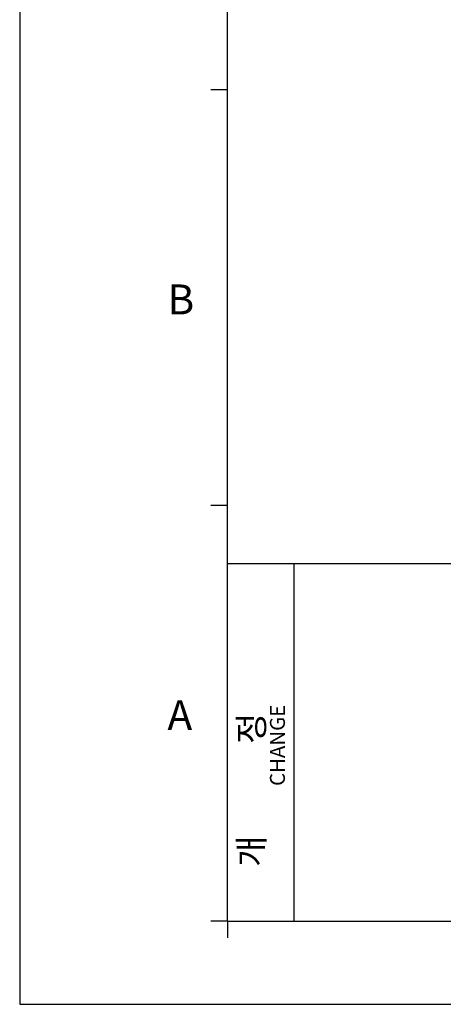
# Model space of a CAD drawing. Units: millimetres. Extents: x 159 to 15762, y -16595 to -10946.
# Drawn here: x 1176 to 1452, y -14565 to -13923 of the extents above; entities that cross this region are included whole.
import ezdxf

# ---------------------------------------------------------------- set-up
doc = ezdxf.new("R2010")
doc.units = ezdxf.units.MM
doc.header["$LTSCALE"] = 2
doc.layers.get('0').update_dxf_attribs({"linetype": 'CONTINUOUS'})
doc.layers.add('AM_0', color=7, linetype='CONTINUOUS', lineweight=25)
doc.styles.add('WHGTXT', font='simplex', dxfattribs={"bigfont": 'whgtxt'})

# ---------------------------------------------------------------- blocks, each defined once
blk = doc.blocks.new('A3_format_v2')
for p, q in [((0, 297), (0, 0)), ((25, 10), (25, 286)), ((25, 110), (23, 110)), ((25, 60), (23, 60)), ((25, 53), (410, 53)), ((33, 10), (33, 53)), ((25, 10), (23, 10)), ((25, 10), (410, 10)), ((25, 10), (25, 8)), ((0, 0), (420, 0))]:
    blk.add_line(p, q)
at = {"style": 'WHGTXT'}
for s, p in [('B', (17.76, 82.98)), ('A', (17.76, 32.98))]:
    blk.add_text(s, height=3.6, dxfattribs=at).set_placement(p)
for s, height, p in [('CHANGE', 1.8, (31.89, 26.26)), ('개            정', 3, (29.36, 16.54))]:
    blk.add_text(s, height=height, rotation=90, dxfattribs=at).set_placement(p)

msp = doc.modelspace()

# ---------------------------------------------------------------- block references
at = {"layer": 'AM_0', "xscale": 5.416878905185525, "yscale": 5.416878905185525, "zscale": 5.416878905185525}
msp.add_blockref('A3_format_v2', (1175.685, -14564.943), dxfattribs=at)

doc.saveas('drawing.dxf')
